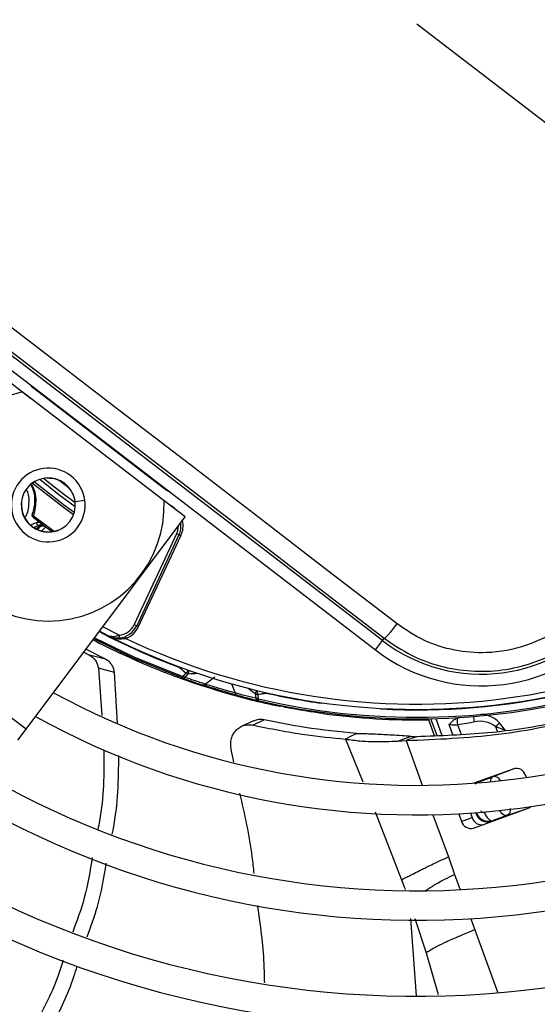
# Model space of a CAD drawing. Units: millimetres. Extents: x 5 to 414, y 3 to 291.
# Drawn here: x 157 to 159, y 256 to 259 of the extents above; entities that cross this region are included whole.
import ezdxf

# ---------------------------------------------------------------- set-up
doc = ezdxf.new("R2010")
doc.units = ezdxf.units.MM

msp = doc.modelspace()

# ---------------------------------------------------------------- linework, layer by layer
at = {"color": 7, "linetype": 'Continuous', "lineweight": 25}
for p, q in [((158.1024, 259.3586), (159.1937, 258.5213)), ((155.8499, 258.5913), (157.9443, 256.9842)), ((157.9713, 257.0194), (155.8769, 258.6265)), ((156.5246, 258.0251), (156.6347, 257.9387)), ((157.142, 257.5494), (156.6035, 257.9626)), ((156.6464, 257.9778), (157.1455, 257.5948)), ((156.6953, 257.6366), (156.7189, 257.6345)), ((156.7189, 257.6345), (156.7191, 257.6355)), ((156.7961, 257.5764), (156.7951, 257.576)), ((156.7951, 257.576), (156.8034, 257.5537)), ((157.2227, 257.4894), (157.1107, 257.5734)), ((156.6183, 256.6839), (157.2227, 257.4894)), ((157.1896, 257.4247), (157.0289, 257.0801)), ((157.1987, 257.4205), (157.038, 257.0759)), ((157.0452, 257.0725), (157.2059, 257.4171)), ((157.1987, 257.4205), (157.1896, 257.4247)), ((157.2059, 257.4171), (157.1987, 257.4205)), ((157.0289, 257.0801), (157.038, 257.0759)), ((157.038, 257.0759), (157.0452, 257.0725)), ((156.9294, 257.0383), (156.8968, 257.055)), ((156.994, 257.0349), (156.9969, 257.0275)), ((157.9713, 257.0194), (157.9781, 257.0283)), ((156.9199, 256.9486), (156.8454, 256.9865)), ((157.9443, 256.9842), (157.9713, 257.0194)), ((156.8375, 256.9761), (156.8584, 256.9649)), ((156.9199, 256.9486), (156.8584, 256.9649)), ((156.9772, 256.9704), (156.9789, 256.974)), ((156.8926, 256.9148), (156.9063, 256.735)), ((156.9539, 256.8983), (156.8926, 256.9148)), ((156.965, 256.7053), (156.9539, 256.8983)), ((157.1293, 256.9045), (157.1454, 256.8982)), ((157.1454, 256.8982), (157.1501, 256.9007)), ((157.211, 256.8779), (157.213, 256.8834)), ((157.2242, 256.897), (157.213, 256.8834)), ((157.2141, 256.8828), (157.213, 256.8834)), ((157.2227, 256.8802), (157.2339, 256.8938)), ((157.3345, 256.8807), (157.2996, 256.8541)), ((157.3444, 256.8298), (157.292, 256.8469)), ((157.3444, 256.8298), (157.3609, 256.8249)), ((157.3609, 256.8249), (157.3654, 256.8277)), ((157.4884, 256.8184), (157.4904, 256.8009)), ((157.5003, 256.7983), (157.4981, 256.8158)), ((157.5003, 256.7983), (157.499, 256.7926)), ((157.582, 256.7704), (157.5862, 256.7737)), ((157.746, 256.7468), (157.7454, 256.7429)), ((157.481, 256.7149), (157.4379, 256.6952)), ((157.5225, 256.7188), (157.48, 256.6989)), ((158.147, 256.719), (158.147, 256.723)), ((158.1691, 256.6587), (158.1471, 256.7192)), ((158.4384, 256.679), (158.4158, 256.7078)), ((156.5864, 256.6414), (156.6183, 256.6839)), ((157.8527, 256.6568), (157.8313, 256.6457)), ((157.8738, 256.6677), (157.8527, 256.6568)), ((158.0298, 256.6386), (158.0803, 256.657)), ((158.1005, 256.655), (158.0806, 256.6477)), ((158.0298, 256.6386), (158.0607, 256.6405)), ((158.0806, 256.6477), (158.0607, 256.6405)), ((157.407, 256.5586), (157.3974, 256.6076)), ((158.4695, 256.5338), (158.318, 256.4787)), ((158.338, 256.484), (158.3905, 256.5031)), ((158.4741, 256.535), (158.3905, 256.5031)), ((158.5177, 256.5006), (158.5151, 256.5078)), ((158.261, 256.3628), (158.2715, 256.334)), ((158.3052, 256.3655), (158.3113, 256.3485)), ((158.3171, 256.308), (158.5243, 256.3834)), ((158.326, 256.364), (158.325, 256.3669)), ((158.326, 256.364), (158.3277, 256.367)), ((158.444, 256.3562), (158.3914, 256.337)), ((158.444, 256.3562), (158.5285, 256.3854)), ((158.2715, 256.334), (158.3113, 256.3485)), ((158.2214, 256.199), (158.2454, 256.133))]:
    msp.add_line(p, q, dxfattribs=at)
at = {"color": 8, "linetype": 'Continuous', "lineweight": 25}
for p, q in [((156.6352, 257.9879), (156.6356, 257.9884)), ((156.6475, 257.9793), (156.6464, 257.9778)), ((156.7815, 257.5981), (156.7438, 257.627)), ((157.1455, 257.5948), (157.1467, 257.5963)), ((157.1586, 257.5871), (157.1582, 257.5866)), ((156.8044, 257.5473), (156.8411, 257.5522)), ((156.5999, 257.545), (156.6009, 257.5449)), ((157.166, 257.5319), (157.1663, 257.5326)), ((156.6459, 257.4931), (156.7255, 257.4335)), ((156.7176, 257.432), (156.6856, 257.4555)), ((156.7391, 257.4388), (156.7395, 257.4379)), ((156.9711, 257.0399), (156.909, 257.0712)), ((156.9872, 257.0272), (156.9969, 257.0275)), ((157.2007, 256.918), (157.2013, 256.9198)), ((157.4117, 256.8209), (157.3994, 256.8555)), ((157.5299, 256.8224), (157.5295, 256.8206)), ((156.6183, 256.6839), (156.5064, 256.768)), ((157.5651, 256.7739), (157.5653, 256.7738)), ((157.9656, 256.7622), (157.9655, 256.7603)), ((158.174, 256.7236), (158.1971, 256.6601)), ((158.1785, 256.6592), (158.1552, 256.7231)), ((158.2386, 256.6624), (158.2243, 256.7015)), ((158.2567, 256.7008), (158.2701, 256.664)), ((158.4077, 256.6751), (158.4013, 256.6926)), ((157.8313, 256.6457), (157.8969, 256.4843)), ((158.0607, 256.6405), (158.1225, 256.4707)), ((158.3238, 256.4757), (158.338, 256.484)), ((158.338, 256.484), (158.3353, 256.4849)), ((157.9433, 256.3696), (158.0438, 256.1127)), ((158.1631, 256.3592), (158.2214, 256.199)), ((158.3277, 256.367), (158.3281, 256.3671)), ((158.3277, 256.367), (158.3277, 256.3671)), ((158.3582, 256.3675), (158.3655, 256.3702)), ((158.39, 256.3346), (158.3914, 256.337)), ((158.2454, 256.133), (158.2666, 256.0747)), ((158.0782, 255.9655), (158.0993, 255.6724)), ((158.0947, 255.9656), (158.1366, 255.835)), ((158.3066, 255.9647), (158.3219, 255.9229)), ((158.3219, 255.9229), (158.4091, 255.6834)), ((158.1366, 255.835), (158.1826, 255.6767))]:
    msp.add_line(p, q, dxfattribs=at)
at = {"color": 7, "linetype": 'Continuous', "lineweight": 25, "flags": 128}
for points in [[(158.0265, 257.0826), (157.7641, 257.2844), (157.5015, 257.4863), (157.2386, 257.6882), (156.9756, 257.89), (156.7125, 258.0918), (156.4494, 258.2935), (156.1865, 258.495), (155.9237, 258.6962)], [(155.8837, 258.6354), (156.1454, 258.435), (156.4074, 258.2343), (156.6694, 258.0335), (156.9314, 257.8325), (157.1933, 257.6314), (157.4552, 257.4303), (157.7168, 257.2292), (157.9781, 257.0283)], [(157.211, 256.8779), (157.0248, 256.9529), (156.8749, 257.0259)], [(156.9711, 257.0399), (156.9712, 257.0379), (156.9714, 257.0361), (156.9715, 257.0344), (156.9716, 257.0328), (156.9717, 257.0316), (156.9718, 257.0307), (156.9719, 257.0301), (156.9719, 257.0299)], [(158.5243, 256.3834), (158.5302, 256.3864), (158.5345, 256.3899)], [(158.3582, 256.3675), (158.3612, 256.3604), (158.3648, 256.3538), (158.369, 256.348), (158.3735, 256.3432), (158.3781, 256.3396), (158.3828, 256.3374), (158.3873, 256.3365), (158.3914, 256.337)]]:
    msp.add_lwpolyline(points, dxfattribs=at)
at = {"color": 8, "linetype": 'Continuous', "lineweight": 25, "flags": 128}
for points in [[(156.8012, 257.5051), (156.7651, 257.531), (156.6489, 257.622)], [(156.6701, 257.6317), (156.7426, 257.5741), (156.8051, 257.5281)], [(156.6846, 257.6354), (156.7499, 257.5836), (156.8049, 257.543)], [(156.7984, 257.4967), (156.7653, 257.5204), (156.6415, 257.6171)], [(157.1926, 257.512), (157.1805, 257.5235), (157.1663, 257.5326)], [(156.8785, 257.0306), (157.0272, 256.9583), (157.213, 256.8834)], [(157.2007, 256.918), (157.2022, 256.919), (157.2026, 256.9193)], [(157.5286, 256.8227), (157.5288, 256.8223), (157.5295, 256.8206)], [(158.338, 256.484), (158.3344, 256.4817), (158.3326, 256.4798)], [(158.444, 256.3562), (158.4398, 256.3556), (158.4353, 256.3565), (158.4307, 256.3588), (158.426, 256.3624), (158.4215, 256.3671), (158.4174, 256.3729), (158.4161, 256.375)]]:
    msp.add_lwpolyline(points, dxfattribs=at)
at = {"color": 7, "linetype": 'Continuous', "lineweight": 25}
for centre, radius in [((158.1024, 259.4386), 10.8019), ((158.1024, 259.3586), 9.46), ((158.1024, 259.3586), 9.44), ((158.1024, 259.3586), 9.368), ((158.1024, 259.3586), 9.348)]:
    msp.add_circle(centre, radius, dxfattribs=at)
for centre, radius, start, end in [((156.7023, 257.5339), 0.44, 102.9788, 2.0212), ((156.7023, 258.0507), 0.0919, 223.0463, 232.5031), ((156.7023, 257.5339), 0.14, 52.5, 232.5), ((156.7023, 257.5339), 0.103, 7.5, 187.5), ((156.7023, 257.5339), 0.14, 232.5, 52.5), ((156.7023, 257.5339), 0.1019, 24.3798, 80.6202), ((157.2015, 257.6677), 0.0919, 232.4969, 241.9537), ((156.7023, 257.5339), 0.103, 187.5, 7.5), ((156.7023, 257.5339), 0.1019, 173.8114, 291.1886), ((156.6483, 257.4992), 0.00661, 173.3043, 248.3484), ((158.1024, 259.3586), 2.3719, 232.0398, 233.1112), ((156.7447, 257.2563), 0.228, 112.5193, 118.5299), ((156.7447, 257.2563), 0.2086, 110.0012, 115.796), ((156.676, 257.4421), 0.0173, 69.0239, 128.987), ((156.6774, 257.4416), 0.0161, 59.6338, 126.9158), ((156.6801, 257.4336), 0.02, 53.5187, 109.9682), ((157.1262, 257.4543), 0.08, 335, 8.5215), ((158.1024, 259.3586), 2.6, 243.1808, 311.8192), ((158.1024, 259.3586), 2.636, 256.7661, 312.754), ((158.1024, 259.3586), 2.58, 244.6273, 310.3727), ((158.1024, 259.3586), 2.888, 241.4434, 313.5566), ((158.1024, 259.3586), 3, 241.1304, 313.8696), ((158.3461, 257.5078), 0.66, 232.5, 322.5), ((158.3461, 257.5078), 0.6156, 232.5, 322.5), ((156.9655, 257.1097), 0.07, 274.5909, 335), ((156.9655, 257.1097), 0.08, 274.591, 335), ((156.9655, 257.1097), 0.088, 290.9224, 335), ((158.1024, 259.3586), 2.6019, 266.9839, 298.0161), ((158.1024, 259.3586), 2.64, 242.232, 244.7719), ((158.1024, 259.3586), 3.288, 240.4244, 314.5756), ((158.1024, 259.3586), 3.4, 240.1824, 314.8176), ((159.4455, 259.4036), 3.3493, 227.9128, 228.4529), ((157.2147, 256.8901), 0.0127, 253.1863, 309.3653), ((157.2192, 256.9008), 0.0163, 334.5101, 340.693), ((157.2914, 256.8638), 0.0127, 254.8045, 310.2836), ((158.1022, 259.3575), 2.6388, 253.6864, 258.6309), ((157.4239, 256.8246), 0.0127, 196.7308, 252.1798), ((157.5025, 256.8048), 0.0127, 197.6347, 253.8137), ((158.1024, 259.3586), 2.6019, 257.2789, 262.0161), ((158.1024, 259.3586), 3.688, 239.6281, 315.3719), ((158.1024, 259.3586), 2.64, 262.2281, 270.9675), ((158.2991, 256.713), 0.0442, 163.1326, 195.9977), ((158.1024, 259.3586), 3.8, 239.4354, 315.5646), ((158.5422, 256.5734), 0.1845, 133.2592, 139.7899), ((158.1024, 259.3586), 4.088, 238.9886, 316.0114), ((158.4791, 256.4977), 0.0373, 15.6869, 104.9122), ((158.1024, 259.3586), 4.2, 238.8314, 316.1686), ((158.3075, 256.3441), 0.0373, 195.6869, 284.9122), ((158.3473, 256.3586), 0.0373, 195.6869, 284.9122), ((158.1024, 259.3586), 4.488, 238.4636, 316.5364), ((158.1024, 259.3586), 4.6, 238.333, 316.667), ((158.1024, 259.3586), 4.888, 238.0248, 316.9752), ((158.1024, 259.3586), 5, 237.9146, 317.0854), ((158.1024, 259.3586), 5.288, 237.6527, 317.3473), ((158.1024, 259.3586), 5.4, 237.5584, 317.4416)]:
    msp.add_arc(centre, radius, start, end, dxfattribs=at)
at = {"color": 8, "linetype": 'Continuous', "lineweight": 25}
for centre, radius, start, end in [((157.1262, 257.4543), 0.088, 335, 13.4538), ((156.7447, 257.2563), 0.2145, 111.7682, 116.8402), ((157.1262, 257.4543), 0.07, 335, 359.7577), ((158.1024, 259.3586), 2.6301, 256.7661, 312.7335), ((158.1024, 259.3586), 2.6019, 242.3668, 249.7211), ((157.1978, 256.9377), 0.0486, 302.9679, 321.2941), ((157.0186, 260.4861), 3.5988, 273.428, 273.9793), ((157.1988, 256.9066), 0.0375, 342.5947, 0.7231), ((159.6259, 259.7144), 3.5994, 233.0207, 233.5708), ((157.5212, 256.8119), 0.0335, 145.4794, 168.8391), ((157.5427, 256.8356), 0.0486, 185.7122, 203.9802), ((158.3903, 256.7272), 0.0728, 176.6883, 192.221), ((158.4014, 256.4852), 0.021, 121.328, 183.1345)]:
    msp.add_arc(centre, radius, start, end, dxfattribs=at)
for centre, major_axis, ratio, start_param, end_param in [((156.7398, 257.3623), (0.1108, 0.1044), 0.73275, 1.482954, 1.595868), ((156.7867, 257.3322), (0.1028, 0.1336), 0.89016, 1.359744, 1.483155), ((158.4078, 256.4562), (-0.0177, 0.0467), 0.540313, 5.244744, 6.268265), ((158.3748, 256.3842), (0.039, 0.0315), 0.997248, 4.042325, 4.373469)]:
    msp.add_ellipse(centre, major_axis=major_axis, ratio=ratio, start_param=start_param, end_param=end_param, dxfattribs=at)
at = {"color": 7, "linetype": 'Continuous', "lineweight": 25}
for centre, major_axis, ratio, start_param, end_param in [((156.7369, 257.4563), (0.0668, -0.0246), 0.350904, 3.795854, 3.893226), ((158.3381, 256.6582), (0.0797, 0.0014), 0.693794, 0.643525, 1.799718), ((158.3734, 256.3817), (0.0385, 0.0329), 0.985592, 2.789266, 4.035), ((158.3748, 256.3842), (0.039, 0.0315), 0.997248, 2.81217, 4.042325)]:
    msp.add_ellipse(centre, major_axis=major_axis, ratio=ratio, start_param=start_param, end_param=end_param, dxfattribs=at)
at = {"color": 8, "linetype": 'Continuous', "lineweight": 25}
for points, knots in [([(156.6139, 257.4871), (156.6148, 257.4883), (156.6258, 257.503), (156.6305, 257.5396), (156.6294, 257.5765), (156.6198, 257.5924), (156.6189, 257.5938)], [0, 0, 0, 0, 0.0406416, 0.4976909, 0.9549191, 1, 1, 1, 1]), ([(156.6365, 257.6107), (156.6402, 257.6025), (156.6492, 257.582), (156.6527, 257.5431), (156.6459, 257.5163), (156.6418, 257.5)], [0, 0, 0, 0, 0.203884, 0.513182, 1, 1, 1, 1]), ([(156.6391, 257.6131), (156.6423, 257.6062), (156.6511, 257.5874), (156.6581, 257.5447), (156.6508, 257.5137), (156.6459, 257.4931)], [0, 0, 0, 0, 0.161376, 0.441024, 1, 1, 1, 1]), ([(158.4158, 256.7078), (158.4098, 256.7135), (158.3975, 256.725), (158.374, 256.735), (158.355, 256.7398), (158.3442, 256.7388), (158.3421, 256.7386)], [0, 0, 0, 0, 0.290176, 0.593695, 0.921488, 1, 1, 1, 1]), ([(158.4567, 256.3831), (158.4567, 256.3796), (158.4566, 256.371), (158.452, 256.3612), (158.4466, 256.3578), (158.444, 256.3562)], [0, 0, 0, 0, 0.253468, 0.625678, 1, 1, 1, 1]), ([(158.1347, 256.0711), (158.1379, 256.0732), (158.1525, 256.083), (158.172, 256.0951), (158.2068, 256.114), (158.2323, 256.1266), (158.2454, 256.133)], [0, 0, 0, 0, 0.118614, 0.542234, 0.765219, 1, 1, 1, 1]), ([(158.0438, 256.1127), (158.0473, 256.1036), (158.052, 256.0911), (158.0566, 256.0786), (158.0579, 256.0753)], [0, 0, 0, 0, 0.731498, 1, 1, 1, 1])]:
    msp.add_open_spline(points, degree=3, knots=knots, dxfattribs=at)
at = {"color": 7, "linetype": 'Continuous', "lineweight": 25}
for points, knots in [([(156.6409, 257.4978), (156.6407, 257.4968), (156.6402, 257.495), (156.6407, 257.4923), (156.6418, 257.49), (156.6429, 257.489), (156.6434, 257.4885)], [0, 0, 0, 0, 0.280467, 0.560072, 0.780069, 1, 1, 1, 1]), ([(156.6434, 257.4885), (156.6436, 257.4888), (156.6439, 257.4893), (156.6446, 257.4905), (156.6452, 257.4917), (156.6456, 257.4926), (156.6459, 257.4931)], [0, 0, 0, 0, 0.338664, 0.558426, 0.778813, 1, 1, 1, 1]), ([(156.6787, 257.4615), (156.675, 257.4639), (156.6699, 257.4673), (156.6621, 257.4684), (156.6589, 257.4674), (156.6574, 257.4669)], [0, 0, 0, 0, 0.5627989, 0.7880016, 1, 1, 1, 1]), ([(156.6651, 257.4555), (156.6639, 257.4567), (156.662, 257.4587), (156.6598, 257.4617), (156.6584, 257.4643), (156.6577, 257.4661), (156.6574, 257.4669)], [0, 0, 0, 0, 0.360705, 0.583286, 0.796247, 1, 1, 1, 1]), ([(156.6651, 257.4555), (156.6656, 257.4553), (156.6665, 257.4549), (156.6674, 257.4546), (156.6678, 257.4545)], [0, 0, 0, 0, 0.5546052, 1, 1, 1, 1]), ([(156.6678, 257.4545), (156.6689, 257.4541), (156.6707, 257.4535), (156.6724, 257.4529), (156.6733, 257.4525), (156.6733, 257.4524), (156.6733, 257.4524)], [0, 0, 0, 0, 0.359317, 0.579637, 0.791736, 1, 1, 1, 1]), ([(156.6856, 257.4555), (156.6849, 257.456), (156.6838, 257.4568), (156.6827, 257.4578), (156.6822, 257.4582)], [0, 0, 0, 0, 0.55349, 1, 1, 1, 1]), ([(156.692, 257.4497), (156.692, 257.4498), (156.6918, 257.4501), (156.6902, 257.4516), (156.6883, 257.4532), (156.6865, 257.4547), (156.6856, 257.4555)], [0, 0, 0, 0, 0.32877, 0.544475, 0.7668, 1, 1, 1, 1]), ([(158.0607, 256.6405), (158.178, 256.6453), (158.4124, 256.6549), (158.7538, 256.726), (159.0593, 256.8285), (159.3283, 256.956), (159.5643, 257.0961), (159.7094, 257.21), (159.782, 257.267)], [0, 0, 0, 0, 0.1869081, 0.3734741, 0.5598636, 0.7063812, 0.8530413, 1, 1, 1, 1]), ([(158.7648, 257.1798), (158.73, 257.1416), (158.6605, 257.0652), (158.5197, 256.9952), (158.3776, 256.9682), (158.245, 256.9791), (158.1277, 257.015), (158.0603, 257.0601), (158.0265, 257.0826)], [0, 0, 0, 0, 0.1868569, 0.3733041, 0.5595556, 0.7061393, 0.8529459, 1, 1, 1, 1]), ([(157.9781, 257.0283), (158.0116, 257.0055), (158.0771, 256.9609), (158.1899, 256.92), (158.3066, 256.9005), (158.4257, 256.9045), (158.5417, 256.9315), (158.6493, 256.9806), (158.7475, 257.0492), (158.7992, 257.1092), (158.8256, 257.1399)], [0, 0, 0, 0, 0.1278401, 0.2500338, 0.3759343, 0.5001478, 0.6243133, 0.7501536, 0.8722509, 1, 1, 1, 1]), ([(156.9711, 257.0399), (156.9676, 257.0385), (156.96, 257.0356), (156.9451, 257.0331), (156.9355, 257.0363), (156.9294, 257.0383)], [0, 0, 0, 0, 0.232922, 0.507858, 1, 1, 1, 1]), ([(156.9294, 257.0383), (156.9369, 257.0351), (156.9502, 257.0296), (156.9653, 257.0298), (156.9719, 257.0299)], [0, 0, 0, 0, 0.564739, 1, 1, 1, 1]), ([(156.9527, 257.0309), (156.957, 257.0292), (156.9677, 257.025), (156.98, 257.0264), (156.9872, 257.0272)], [0, 0, 0, 0, 0.409157, 1, 1, 1, 1]), ([(156.8584, 256.9649), (156.8639, 256.9613), (156.8734, 256.9553), (156.8861, 256.9392), (156.8902, 256.9239), (156.8926, 256.9148)], [0, 0, 0, 0, 0.358128, 0.617128, 1, 1, 1, 1]), ([(156.9539, 256.8983), (156.9528, 256.904), (156.9507, 256.915), (156.9437, 256.9283), (156.9339, 256.9405), (156.925, 256.9456), (156.9199, 256.9486)], [0, 0, 0, 0, 0.227231, 0.436435, 0.675016, 1, 1, 1, 1]), ([(157.1454, 256.8982), (157.1343, 256.9025), (157.1123, 256.9112), (157.055, 256.9348), (157.0067, 256.9569), (156.9772, 256.9704)], [0, 0, 0, 0, 0.279132, 0.559059, 1, 1, 1, 1]), ([(157.3609, 256.8249), (157.3203, 256.8373), (157.2478, 256.8595), (157.1767, 256.8863), (157.1454, 256.8982)], [0, 0, 0, 0, 0.559998, 1, 1, 1, 1]), ([(157.211, 256.8779), (157.2253, 256.8728), (157.2509, 256.8638), (157.2767, 256.8553), (157.2881, 256.8516)], [0, 0, 0, 0, 0.559998, 1, 1, 1, 1]), ([(157.2996, 256.8541), (157.2852, 256.8588), (157.2594, 256.8672), (157.2339, 256.8763), (157.2227, 256.8802)], [0, 0, 0, 0, 0.559999, 1, 1, 1, 1]), ([(157.42, 256.8125), (157.4091, 256.8154), (157.3871, 256.8214), (157.3476, 256.8329), (157.3129, 256.8436), (157.2963, 256.8489), (157.2881, 256.8516)], [0, 0, 0, 0, 0.278675, 0.559331, 0.780405, 1, 1, 1, 1]), ([(157.4117, 256.8209), (157.4024, 256.8234), (157.3838, 256.8285), (157.3502, 256.8383), (157.3207, 256.8473), (157.3066, 256.8519), (157.2996, 256.8541)], [0, 0, 0, 0, 0.2797698, 0.5590942, 0.7795221, 1, 1, 1, 1]), ([(157.4904, 256.8009), (157.4757, 256.8045), (157.4494, 256.8108), (157.4232, 256.8178), (157.4117, 256.8209)], [0, 0, 0, 0, 0.559999, 1, 1, 1, 1]), ([(157.42, 256.8125), (157.4347, 256.8086), (157.461, 256.8017), (157.4874, 256.7954), (157.499, 256.7926)], [0, 0, 0, 0, 0.560002, 1, 1, 1, 1]), ([(157.4982, 256.8158), (157.5018, 256.8163), (157.5077, 256.8172), (157.5158, 256.8184), (157.5227, 256.8195), (157.5272, 256.8202), (157.5295, 256.8206)], [0, 0, 0, 0, 0.3433981, 0.5627362, 0.7811177, 1, 1, 1, 1]), ([(157.7454, 256.7429), (157.7269, 256.7455), (157.6899, 256.7508), (157.6288, 256.7612), (157.5997, 256.7669), (157.582, 256.7704)], [0, 0, 0, 0, 0.282956, 0.563694, 1, 1, 1, 1]), ([(158.8522, 256.7665), (158.7827, 256.747), (158.6256, 256.7027), (158.374, 256.6643), (158.1912, 256.6581), (158.1005, 256.655)], [0, 0, 0, 0, 0.285749, 0.64568, 1, 1, 1, 1]), ([(158.2569, 256.7258), (158.2523, 256.7238), (158.245, 256.7204), (158.2364, 256.7132), (158.2301, 256.7073), (158.2261, 256.7033), (158.2243, 256.7015)], [0, 0, 0, 0, 0.368747, 0.593563, 0.817118, 1, 1, 1, 1]), ([(158.2657, 256.7275), (158.264, 256.7273), (158.261, 256.727), (158.2581, 256.7262), (158.2569, 256.7258)], [0, 0, 0, 0, 0.559951, 1, 1, 1, 1]), ([(157.3974, 256.6076), (157.3964, 256.6134), (157.3943, 256.6254), (157.3962, 256.6437), (157.4021, 256.6615), (157.4123, 256.6774), (157.4264, 256.69), (157.4434, 256.6981), (157.4616, 256.7016), (157.474, 256.6998), (157.48, 256.6989)], [0, 0, 0, 0, 0.10443, 0.218136, 0.339699, 0.468877, 0.603996, 0.741682, 0.875516, 1, 1, 1, 1]), ([(157.48, 256.6989), (157.5457, 256.6858), (157.663, 256.6624), (157.7799, 256.6509), (157.8313, 256.6458)], [0, 0, 0, 0, 0.559989, 1, 1, 1, 1]), ([(157.5225, 256.7188), (157.5133, 256.7201), (157.4986, 256.7221), (157.4861, 256.7159), (157.4815, 256.7136)], [0, 0, 0, 0, 0.6317083, 1, 1, 1, 1]), ([(157.8738, 256.6677), (157.8083, 256.674), (157.6914, 256.6853), (157.5741, 256.7086), (157.5225, 256.7188)], [0, 0, 0, 0, 0.559981, 1, 1, 1, 1]), ([(158.2243, 256.7015), (158.2278, 256.7012), (158.2335, 256.7006), (158.2421, 256.7004), (158.2495, 256.7005), (158.2543, 256.7007), (158.2567, 256.7008)], [0, 0, 0, 0, 0.34218, 0.562837, 0.782175, 1, 1, 1, 1]), ([(158.2567, 256.7008), (158.2683, 256.7029), (158.2892, 256.7064), (158.3099, 256.7101), (158.3191, 256.7118)], [0, 0, 0, 0, 0.559993, 1, 1, 1, 1]), ([(158.4013, 256.6926), (158.4055, 256.6913), (158.4126, 256.6891), (158.4224, 256.6856), (158.4307, 256.6825), (158.4358, 256.6802), (158.4384, 256.679)], [0, 0, 0, 0, 0.328963, 0.549803, 0.773921, 1, 1, 1, 1]), ([(157.8738, 256.6677), (157.8983, 256.667), (157.9514, 256.6654), (158.0001, 256.6627), (158.0396, 256.6605), (158.0684, 256.658), (158.0803, 256.657)], [0, 0, 0, 0, 0.288576, 0.626414, 0.84642, 1, 1, 1, 1]), ([(158.0803, 256.657), (158.0839, 256.6566), (158.0904, 256.656), (158.0975, 256.6553), (158.1005, 256.655)], [0, 0, 0, 0, 0.569197, 1, 1, 1, 1]), ([(157.8313, 256.6457), (157.8502, 256.6433), (157.8953, 256.6374), (157.9383, 256.6367), (157.9799, 256.6363), (158.014, 256.6379), (158.0298, 256.6386)], [0, 0, 0, 0, 0.226443, 0.539495, 0.786771, 1, 1, 1, 1]), ([(156.9138, 256.6044), (156.9136, 256.5149), (156.9133, 256.4143), (156.8926, 256.3138), (156.8903, 256.3027)], [0, 0, 0, 0, 0.89013, 1, 1, 1, 1]), ([(156.9452, 256.2849), (156.9467, 256.292), (156.9676, 256.3916), (156.969, 256.4916), (156.9703, 256.5844)], [0, 0, 0, 0, 0.071963, 1, 1, 1, 1]), ([(158.3214, 256.4773), (158.3237, 256.4789), (158.3279, 256.4819), (158.333, 256.484), (158.3352, 256.485)], [0, 0, 0, 0, 0.559809, 1, 1, 1, 1]), ([(157.4841, 256.1364), (157.4819, 256.1573), (157.4714, 256.2601), (157.4483, 256.361), (157.4299, 256.4413)], [0, 0, 0, 0, 0.2036615, 1, 1, 1, 1]), ([(158.3582, 256.3675), (158.3568, 256.3672), (158.354, 256.3665), (158.35, 256.3678), (158.3469, 256.3702), (158.3459, 256.3723), (158.3454, 256.3734)], [0, 0, 0, 0, 0.2989567, 0.5837483, 0.7955849, 1, 1, 1, 1]), ([(158.39, 256.3345), (158.387, 256.3336), (158.3818, 256.332), (158.3767, 256.3317), (158.3744, 256.3315)], [0, 0, 0, 0, 0.5602157, 1, 1, 1, 1]), ([(156.8694, 256.1974), (156.861, 256.1462), (156.8454, 256.0503), (156.8111, 255.957), (156.7951, 255.9135)], [0, 0, 0, 0, 0.534045, 1, 1, 1, 1]), ([(156.8499, 255.8955), (156.8639, 255.9337), (156.8977, 256.0258), (156.9136, 256.1205), (156.9228, 256.1759)], [0, 0, 0, 0, 0.4150697, 1, 1, 1, 1]), ([(158.0438, 256.1127), (158.0513, 256.1163), (158.0719, 256.1263), (158.0958, 256.1385), (158.1218, 256.152), (158.1478, 256.1653), (158.1835, 256.1821), (158.2086, 256.1933), (158.2214, 256.199)], [0, 0, 0, 0, 0.089376, 0.248139, 0.438426, 0.713257, 0.854515, 1, 1, 1, 1]), ([(157.524, 255.7209), (157.5236, 255.7452), (157.5218, 255.8437), (157.5079, 255.9414), (157.4975, 256.015)], [0, 0, 0, 0, 0.247486, 1, 1, 1, 1]), ([(158.3219, 255.9229), (158.3078, 255.917), (158.274, 255.9028), (158.2401, 255.8885), (158.2112, 255.8758), (158.1878, 255.8645), (158.1607, 255.8495), (158.1443, 255.8396), (158.1366, 255.835)], [0, 0, 0, 0, 0.152322, 0.368083, 0.574057, 0.815869, 0.913831, 1, 1, 1, 1]), ([(156.7592, 255.8067), (156.7526, 255.7861), (156.7239, 255.6961), (156.6783, 255.6108), (156.6431, 255.545)], [0, 0, 0, 0, 0.2287626, 1, 1, 1, 1]), ([(156.6993, 255.5256), (156.731, 255.5854), (156.7757, 255.6698), (156.8041, 255.7589), (156.8124, 255.7849)], [0, 0, 0, 0, 0.7080009, 1, 1, 1, 1])]:
    msp.add_open_spline(points, degree=3, knots=knots, dxfattribs=at)
for points in [[(157.9781, 257.0283), (157.9794, 257.0288), (157.9819, 257.03), (157.9933, 257.0421), (158.0087, 257.06), (158.0206, 257.0751), (158.0265, 257.0826)], [(157.2227, 256.8802), (157.2213, 256.8804), (157.2184, 256.8808), (157.2156, 256.8821), (157.2141, 256.8828)], [(157.2242, 256.897), (157.2258, 256.8961), (157.229, 256.8945), (157.2322, 256.894), (157.2338, 256.8938)], [(157.4884, 256.8184), (157.4899, 256.8177), (157.4928, 256.8164), (157.4964, 256.816), (157.4982, 256.8158)], [(157.5003, 256.7983), (157.4985, 256.7985), (157.4949, 256.7989), (157.4919, 256.8003), (157.4904, 256.8009)]]:
    msp.add_open_spline(points, degree=3, dxfattribs=at)

doc.saveas('drawing.dxf')
